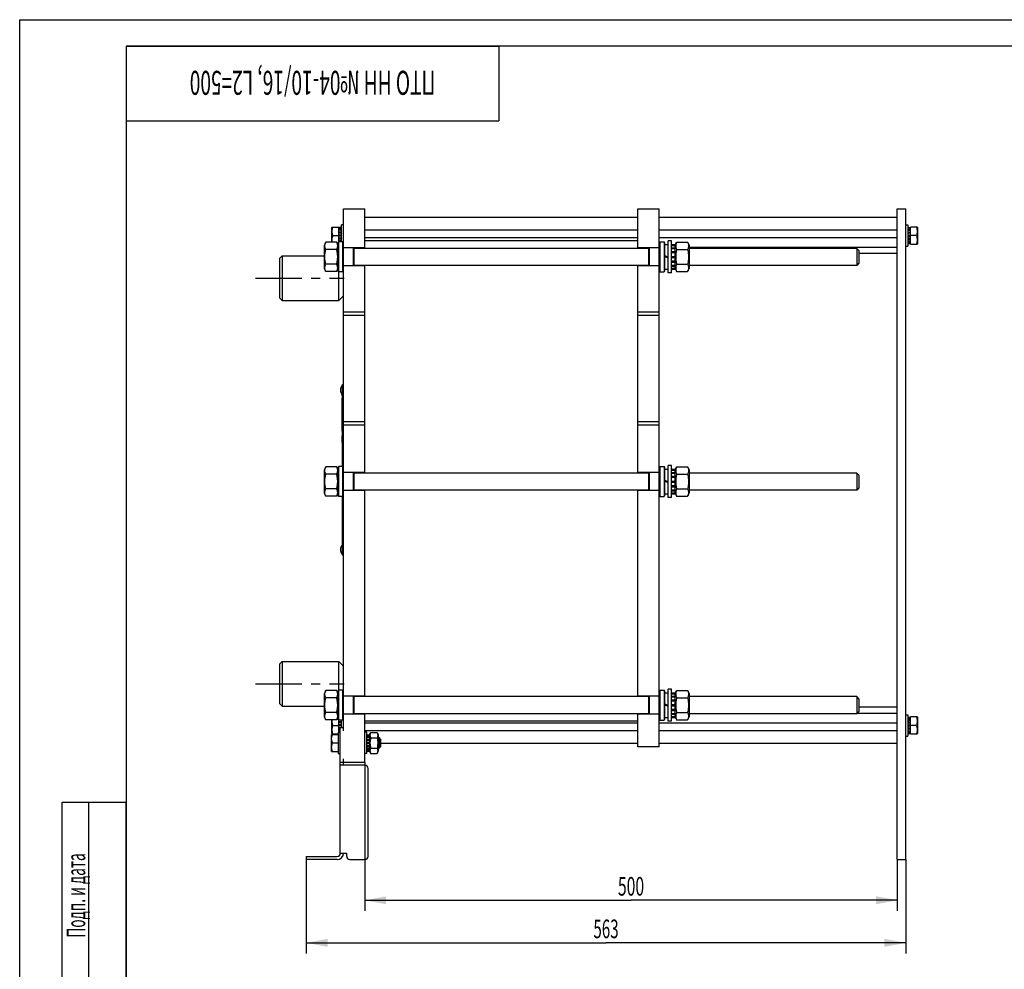
# Model space of a CAD drawing. Units: millimetres. Extents: x 0 to 2100, y -1 to 1485.
# Drawn here: x 0 to 925, y 593 to 1485 of the extents above; entities that cross this region are included whole.
import ezdxf
from ezdxf.enums import TextEntityAlignment as Align

# ---------------------------------------------------------------- set-up
doc = ezdxf.new("R2010")
doc.units = ezdxf.units.MM
doc.header["$LTSCALE"] = 115.5
doc.linetypes.add('CENTER', pattern=[0.6, 0.375, -0.075, 0.075, -0.075])
doc.layers.get('0').update_dxf_attribs({"linetype": 'CONTINUOUS'})
for name, color, linetype in [('AXIS', 7, 'CONTINUOUS'), ('DIMS', 7, 'CONTINUOUS'), ('NOTES', 7, 'CONTINUOUS')]:
    doc.layers.add(name, color=color, linetype=linetype)
doc.dimstyles.new('DIMSTYLE_1', dxfattribs={"dimtxt": 17.5, "dimasz": 20, "dimexe": 2, "dimexo": 0, "dimgap": 0.875, "dimtad": 1, "dimdsep": 46, "dimtxsty": 'Standard', "dimblk": '_FILLED', "dimblk1": '_FILLED', "dimblk2": '_FILLED', "dimcen": 0.09, "dimadec": 0, "dimazin": 0, "dimtp": 0.8, "dimtm": 0.8, "dimtfac": 1, "dimtofl": 0, "dimtmove": 0, "dimatfit": 3, "dimldrblk": '_FILLED', "dimfxl": 1, "dimtolj": 1, "dimarcsym": 0})

# ---------------------------------------------------------------- blocks, each defined once
blk = doc.blocks.new('_FILLED')
at = {"color": 0, "linetype": 'ByBlock'}
blk.add_solid([(0, 0), (-1, 0.1875), (-1, -0.1875)], dxfattribs=at)
blk = doc.blocks.new('*D1')
at = {"layer": 'DIMS', "color": 2, "linetype": 'Continuous', "transparency": 16777216}
for p, q in [((324.09, 787.24), (324.09, 648.01)), ((824.09, 696.24), (824.09, 648.01)), ((324.09, 658.01), (574.09, 658.01)), ((824.09, 658.01), (574.09, 658.01))]:
    blk.add_line(p, q, dxfattribs=at)
at = {"layer": 'DIMS', "color": 2, "linetype": 'Continuous', "transparency": 16777216, "xscale": 20, "yscale": 20, "zscale": 20, "rotation": 180}
blk.add_blockref('_FILLED', (324.09, 658.01), dxfattribs=at)
at = {"layer": 'DIMS', "color": 2, "linetype": 'Continuous', "transparency": 16777216, "xscale": 20, "yscale": 20, "zscale": 20}
blk.add_blockref('_FILLED', (824.09, 658.01), dxfattribs=at)
at = {"layer": 'DIMS', "color": 2, "linetype": 'Continuous', "transparency": 16777216, "width": 0.619792}
blk.add_text('500', height=17.5, dxfattribs=at).set_placement((574.09, 662.39), align=Align.CENTER)
blk = doc.blocks.new('*D2')
at = {"layer": 'DIMS', "color": 2, "linetype": 'Continuous', "transparency": 16777216}
for p, q in [((269.09, 696.24), (269.09, 608.01)), ((832.09, 696.24), (832.09, 608.01)), ((269.09, 618.01), (550.59, 618.01)), ((832.09, 618.01), (550.59, 618.01))]:
    blk.add_line(p, q, dxfattribs=at)
at = {"layer": 'DIMS', "color": 2, "linetype": 'Continuous', "transparency": 16777216, "xscale": 20, "yscale": 20, "zscale": 20, "rotation": 180}
blk.add_blockref('_FILLED', (269.09, 618.01), dxfattribs=at)
at = {"layer": 'DIMS', "color": 2, "linetype": 'Continuous', "transparency": 16777216, "xscale": 20, "yscale": 20, "zscale": 20}
blk.add_blockref('_FILLED', (832.09, 618.01), dxfattribs=at)
at = {"layer": 'DIMS', "color": 2, "linetype": 'Continuous', "transparency": 16777216, "width": 0.595052}
blk.add_text('563', height=17.5, dxfattribs=at).set_placement((550.59, 622.39), align=Align.CENTER)
blk = doc.blocks.new('*T13')
at = {"color": 7, "linetype": 'Continuous'}
for p, q in [((-60, -60), (-60, 665)), ((-60, 665), (0, 665)), ((-35, -60), (-35, 665)), ((0, -60), (0, 665)), ((-60, 490), (0, 490)), ((-60, 365), (0, 365)), ((-60, 240), (0, 240)), ((-60, 65), (0, 65)), ((-60, -60), (0, -60))]:
    blk.add_line(p, q, dxfattribs=at)
at = {"layer": 'NOTES', "color": 2, "linetype": 'Continuous', "oblique": 15}
for s, width, p in [('Подп. и дата', 0.541341, (-38.44, 577.5)), ('Подп. и дата', 0.541341, (-38.44, 152.5)), ('Инв. № подл.', 0.529622, (-38.44, 2.5))]:
    blk.add_text(s, height=17.5, rotation=90, dxfattribs=dict(at, width=width)).set_placement(p, align=Align.CENTER)
blk = doc.blocks.new('*T14')
at = {"color": 7, "linetype": 'Continuous'}
for p, q in [((0, 0), (350, 0)), ((0, 0), (0, -70)), ((350, 0), (350, -70)), ((0, -70), (350, -70))]:
    blk.add_line(p, q, dxfattribs=at)
at = {"layer": 'NOTES', "color": 2, "linetype": 'Continuous', "oblique": 20, "width": 0.58431}
blk.add_text('ПТО НН №04-10/16, L2=500', height=22.5, rotation=180, dxfattribs=at).set_placement((175, -23.03), align=Align.CENTER)

msp = doc.modelspace()

# ---------------------------------------------------------------- linework, layer by layer
at = {"color": 4, "linetype": 'Continuous'}
for p, q in [((0, 0), (0, 1485)), ((0, 1485), (2100, 1485))]:
    msp.add_line(p, q, dxfattribs=at)
at = {"color": 7, "linetype": 'Continuous'}
for p, q in [((100, 1460), (100, 25)), ((2075, 1460), (100, 1460)), ((304.094, 817.242), (304.094, 1307.242)), ((304.094, 1307.242), (324.094, 1307.242)), ((324.094, 1270.242), (324.094, 1307.242)), ((580.594, 1270.242), (580.594, 1307.242)), ((580.594, 1307.242), (600.594, 1307.242)), ((600.594, 802.242), (600.594, 1307.242)), ((824.094, 696.242), (824.094, 1307.242)), ((824.094, 1307.242), (832.094, 1307.242)), ((832.094, 696.242), (832.094, 1307.242)), ((580.594, 1299.213), (324.094, 1299.213)), ((824.094, 1299.213), (600.594, 1299.213)), ((293.425, 1290.242), (293.194, 1289.842)), ((293.194, 1276.099), (293.194, 1289.842)), ((293.425, 1290.242), (299.594, 1290.242)), ((299.594, 1221.242), (299.594, 1290.242)), ((302.094, 1289.826), (299.594, 1289.826)), ((302.094, 1289.44), (299.594, 1289.44)), ((302.094, 1289.057), (299.594, 1289.057)), ((302.094, 1287.958), (299.594, 1287.958)), ((302.094, 1287.251), (299.594, 1287.251)), ((302.094, 1285.606), (299.594, 1285.606)), ((302.094, 1276.242), (302.094, 1292.242)), ((304.094, 1292.242), (302.094, 1292.242)), ((580.594, 1287.213), (324.094, 1287.213)), ((824.094, 1287.213), (600.594, 1287.213)), ((832.094, 1292.242), (834.094, 1292.242)), ((834.094, 1292.242), (834.094, 1272.242)), ((834.094, 1289.826), (836.594, 1289.826)), ((834.094, 1289.44), (836.594, 1289.44)), ((834.094, 1289.057), (836.594, 1289.057)), ((834.094, 1287.958), (836.594, 1287.958)), ((834.094, 1287.251), (836.594, 1287.251)), ((834.094, 1285.606), (836.594, 1285.606)), ((842.763, 1290.242), (836.594, 1290.242)), ((836.594, 1274.242), (836.594, 1290.242)), ((842.763, 1290.242), (842.994, 1289.842)), ((842.994, 1289.842), (842.994, 1274.642)), ((287.426, 1276.099), (286.094, 1273.242)), ((297.762, 1276.099), (287.426, 1276.099)), ((294.139, 1282.242), (302.094, 1282.242)), ((299.094, 1273.242), (297.762, 1276.099)), ((299.094, 1275.742), (299.594, 1276.242)), ((299.594, 1284.813), (302.094, 1284.813)), ((302.094, 1284.682), (299.594, 1284.682)), ((302.094, 1282.742), (299.594, 1282.742)), ((302.094, 1281.742), (299.594, 1281.742)), ((302.094, 1279.802), (299.594, 1279.802)), ((299.594, 1279.671), (302.094, 1279.671)), ((302.094, 1278.878), (299.594, 1278.878)), ((302.094, 1277.233), (299.594, 1277.233)), ((302.094, 1276.526), (299.594, 1276.526)), ((303.594, 1276.242), (299.594, 1276.242)), ((303.594, 1248.242), (303.594, 1276.242)), ((304.094, 1275.742), (303.594, 1276.242)), ((580.594, 1280.272), (324.094, 1280.272)), ((580.594, 1277.242), (324.094, 1277.242)), ((824.094, 1280.272), (600.594, 1280.272)), ((600.594, 1275.742), (601.094, 1276.242)), ((601.094, 1276.242), (601.094, 1248.242)), ((601.094, 1276.242), (605.094, 1276.242)), ((605.094, 1276.242), (605.094, 1248.242)), ((605.594, 1275.742), (605.094, 1276.242)), ((609.094, 1247.242), (609.094, 1277.242)), ((612.094, 1277.242), (609.094, 1277.242)), ((612.094, 1247.242), (612.094, 1277.242)), ((615.594, 1273.242), (616.926, 1276.099)), ((616.926, 1276.099), (627.262, 1276.099)), ((627.262, 1276.099), (628.594, 1273.242)), ((836.594, 1284.813), (834.094, 1284.813)), ((834.094, 1284.682), (836.594, 1284.682)), ((834.094, 1282.742), (836.594, 1282.742)), ((842.049, 1282.242), (834.094, 1282.242)), ((834.094, 1281.742), (836.594, 1281.742)), ((834.094, 1279.802), (836.594, 1279.802)), ((836.594, 1279.671), (834.094, 1279.671)), ((834.094, 1278.878), (836.594, 1278.878)), ((834.094, 1277.233), (836.594, 1277.233)), ((834.094, 1276.526), (836.594, 1276.526)), ((286.094, 1251.242), (286.094, 1273.242)), ((297.762, 1269.17), (287.426, 1269.17)), ((298.628, 1274.242), (299.094, 1274.242)), ((299.094, 1248.742), (299.094, 1275.742)), ((324.094, 1270.742), (304.094, 1270.742)), ((313.594, 1253.742), (313.594, 1270.742)), ((314.094, 1253.742), (314.094, 1270.742)), ((590.594, 1270.242), (314.094, 1270.242)), ((600.594, 1270.742), (580.594, 1270.742)), ((590.594, 1270.742), (590.594, 1253.742)), ((591.094, 1270.742), (591.094, 1253.742)), ((605.594, 1275.742), (605.594, 1248.742)), ((605.594, 1273.892), (609.094, 1273.892)), ((612.094, 1273.881), (615.594, 1273.881)), ((612.094, 1273.187), (615.594, 1273.187)), ((612.094, 1272.804), (615.594, 1272.804)), ((612.094, 1270.826), (615.594, 1270.826)), ((612.094, 1270.119), (615.594, 1270.119)), ((612.094, 1267.158), (615.594, 1267.158)), ((615.594, 1250.603), (615.594, 1273.881)), ((616.926, 1269.17), (627.262, 1269.17)), ((628.594, 1273.242), (628.594, 1251.242)), ((824.094, 1271.022), (628.594, 1271.022)), ((786.094, 1270.242), (628.594, 1270.242)), ((788.094, 1268.242), (786.094, 1270.242)), ((786.094, 1270.242), (786.094, 1262.242)), ((788.094, 1268.242), (788.094, 1256.242)), ((832.094, 1272.242), (834.094, 1272.242)), ((834.094, 1275.427), (836.594, 1275.427)), ((834.094, 1275.044), (836.594, 1275.044)), ((834.094, 1274.659), (836.594, 1274.659)), ((836.594, 1274.242), (842.763, 1274.242)), ((842.763, 1274.242), (842.994, 1274.642)), ((246.594, 1263.242), (244.094, 1260.742)), ((244.094, 1260.742), (244.094, 1223.742)), ((246.594, 1263.242), (246.594, 1221.242)), ((246.594, 1263.242), (286.094, 1263.242)), ((605.594, 1263.516), (609.094, 1262.242)), ((605.594, 1262.516), (609.094, 1261.242)), ((615.594, 1266.365), (612.094, 1266.365)), ((612.094, 1266.234), (615.594, 1266.234)), ((612.094, 1262.742), (615.594, 1262.742)), ((615.594, 1262.242), (612.094, 1262.242)), ((612.094, 1261.742), (615.594, 1261.742)), ((612.094, 1258.25), (615.594, 1258.25)), ((615.594, 1258.119), (612.094, 1258.119)), ((786.094, 1262.242), (786.094, 1254.242)), ((824.094, 1265.272), (788.094, 1265.272)), ((287.426, 1248.386), (286.094, 1251.242)), ((297.762, 1255.314), (287.426, 1255.314)), ((297.762, 1248.386), (287.426, 1248.386)), ((299.094, 1251.242), (297.762, 1248.386)), ((299.094, 1248.742), (299.594, 1248.242)), ((303.594, 1248.242), (299.594, 1248.242)), ((304.094, 1248.742), (303.594, 1248.242)), ((324.094, 1253.742), (304.094, 1253.742)), ((590.594, 1254.242), (314.094, 1254.242)), ((324.094, 1059.242), (324.094, 1254.242)), ((580.594, 1059.242), (580.594, 1254.242)), ((600.594, 1253.742), (580.594, 1253.742)), ((600.594, 1248.742), (601.094, 1248.242)), ((601.094, 1248.242), (605.094, 1248.242)), ((605.594, 1248.742), (605.094, 1248.242)), ((605.594, 1250.592), (609.094, 1250.592)), ((612.094, 1257.326), (615.594, 1257.326)), ((612.094, 1254.365), (615.594, 1254.365)), ((612.094, 1253.658), (615.594, 1253.658)), ((612.094, 1251.68), (615.594, 1251.68)), ((612.094, 1251.297), (615.594, 1251.297)), ((612.094, 1250.603), (615.594, 1250.603)), ((615.594, 1251.242), (616.926, 1248.386)), ((616.926, 1255.314), (627.262, 1255.314)), ((616.926, 1248.386), (627.262, 1248.386)), ((627.262, 1248.386), (628.594, 1251.242)), ((786.094, 1254.242), (628.594, 1254.242)), ((788.094, 1256.242), (786.094, 1254.242)), ((612.094, 1247.242), (609.094, 1247.242)), ((246.594, 1221.242), (244.094, 1223.742)), ((246.594, 1221.242), (299.594, 1221.242)), ((304.094, 1225.742), (299.594, 1221.242)), ((324.094, 1210.242), (304.094, 1210.242)), ((324.094, 1207.242), (304.094, 1207.242)), ((600.594, 1210.242), (580.594, 1210.242)), ((600.594, 1207.242), (580.594, 1207.242)), ((301.394, 1138.242), (301.394, 1136.242)), ((303.094, 1065.242), (303.094, 1142.242)), ((303.094, 1142.242), (304.094, 1142.242)), ((302.794, 1131.854), (302.794, 1132.846)), ((303.094, 1132.215), (302.794, 1132.215)), ((303.094, 1131.854), (302.794, 1131.854)), ((302.794, 1129.237), (302.794, 1129.593)), ((303.094, 1129.593), (302.794, 1129.593)), ((303.094, 1129.461), (302.794, 1129.461)), ((303.094, 1129.239), (302.794, 1129.239)), ((302.794, 1123.482), (302.794, 1129.236)), ((303.094, 1129.236), (302.794, 1129.236)), ((303.094, 1127.806), (302.794, 1127.806)), ((303.094, 1124.232), (302.794, 1124.232)), ((303.094, 1124.221), (302.794, 1124.221)), ((303.094, 1123.482), (302.794, 1123.482)), ((302.794, 1110.285), (302.794, 1123.161)), ((303.094, 1123.161), (302.794, 1123.161)), ((303.094, 1121.013), (302.794, 1121.013)), ((303.094, 1118.154), (302.794, 1118.154)), ((303.094, 1117.403), (302.794, 1117.403)), ((303.094, 1116.96), (302.794, 1116.96)), ((303.094, 1116.603), (302.794, 1116.603)), ((303.094, 1116.274), (302.794, 1116.274)), ((303.094, 1111.242), (302.794, 1111.242)), ((303.094, 1111.217), (302.794, 1111.217)), ((303.094, 1110.96), (302.794, 1110.96)), ((303.094, 1110.603), (302.794, 1110.603)), ((303.094, 1110.306), (302.794, 1110.306)), ((302.794, 1098.672), (302.794, 1110.274)), ((303.094, 1110.274), (302.794, 1110.274)), ((303.094, 1105.242), (302.794, 1105.242)), ((303.094, 1105.217), (302.794, 1105.217)), ((303.094, 1104.249), (302.794, 1104.249)), ((303.094, 1102.101), (302.794, 1102.101)), ((324.094, 1107.242), (304.094, 1107.242)), ((324.094, 1104.242), (304.094, 1104.242)), ((600.594, 1107.242), (580.594, 1107.242)), ((600.594, 1104.242), (580.594, 1104.242)), ((303.094, 1099.242), (302.794, 1099.242)), ((303.094, 1098.672), (302.794, 1098.672)), ((302.794, 1094.244), (302.794, 1094.246)), ((303.094, 1094.246), (302.794, 1094.246)), ((302.794, 1089.242), (302.794, 1094.242)), ((303.094, 1094.242), (302.794, 1094.242)), ((303.094, 1091.744), (302.794, 1091.744)), ((303.094, 1089.442), (302.794, 1089.442)), ((303.094, 1089.242), (302.794, 1089.242)), ((302.794, 1087.813), (302.794, 1089.239)), ((303.094, 1089.239), (302.794, 1089.239)), ((303.094, 1087.813), (302.794, 1087.813)), ((287.426, 1065.099), (286.094, 1062.242)), ((297.762, 1065.099), (287.426, 1065.099)), ((299.094, 1062.242), (297.762, 1065.099)), ((299.094, 1064.742), (299.594, 1065.242)), ((299.094, 1037.742), (299.094, 1064.742)), ((299.594, 1037.242), (299.594, 1065.242)), ((303.594, 1065.242), (299.594, 1065.242)), ((303.594, 1037.242), (303.594, 1065.242)), ((304.094, 1064.742), (303.594, 1065.242)), ((600.594, 1064.742), (601.094, 1065.242)), ((601.094, 1065.242), (601.094, 1037.242)), ((601.094, 1065.242), (605.094, 1065.242)), ((605.094, 1065.242), (605.094, 1037.242)), ((605.594, 1064.742), (605.094, 1065.242)), ((605.594, 1064.742), (605.594, 1037.742)), ((609.094, 1036.242), (609.094, 1066.242)), ((612.094, 1066.242), (609.094, 1066.242)), ((612.094, 1036.242), (612.094, 1066.242)), ((615.594, 1062.242), (616.926, 1065.099)), ((616.926, 1065.099), (627.262, 1065.099)), ((627.262, 1065.099), (628.594, 1062.242)), ((286.094, 1040.242), (286.094, 1062.242)), ((297.762, 1058.17), (287.426, 1058.17)), ((324.094, 1059.742), (304.094, 1059.742)), ((313.594, 1042.742), (313.594, 1059.742)), ((314.094, 1042.742), (314.094, 1059.742)), ((590.594, 1059.242), (314.094, 1059.242)), ((600.594, 1059.742), (580.594, 1059.742)), ((590.594, 1059.742), (590.594, 1042.742)), ((591.094, 1059.742), (591.094, 1042.742)), ((605.594, 1062.892), (609.094, 1062.892)), ((612.094, 1062.881), (615.594, 1062.881)), ((612.094, 1062.187), (615.594, 1062.187)), ((612.094, 1061.804), (615.594, 1061.804)), ((612.094, 1059.826), (615.594, 1059.826)), ((612.094, 1059.119), (615.594, 1059.119)), ((612.094, 1056.158), (615.594, 1056.158)), ((615.594, 1055.365), (612.094, 1055.365)), ((612.094, 1055.234), (615.594, 1055.234)), ((615.594, 1039.603), (615.594, 1062.881)), ((616.926, 1058.17), (627.262, 1058.17)), ((628.594, 1062.242), (628.594, 1040.242)), ((786.094, 1059.242), (628.594, 1059.242)), ((788.094, 1057.242), (786.094, 1059.242)), ((786.094, 1059.242), (786.094, 1051.242)), ((788.094, 1057.242), (788.094, 1045.242)), ((605.594, 1052.516), (609.094, 1051.242)), ((605.594, 1051.516), (609.094, 1050.242)), ((612.094, 1051.742), (615.594, 1051.742)), ((615.594, 1051.242), (612.094, 1051.242)), ((612.094, 1050.742), (615.594, 1050.742)), ((612.094, 1047.25), (615.594, 1047.25)), ((615.594, 1047.119), (612.094, 1047.119)), ((612.094, 1046.326), (615.594, 1046.326)), ((786.094, 1051.242), (786.094, 1043.242)), ((788.094, 1045.242), (786.094, 1043.242)), ((287.426, 1037.386), (286.094, 1040.242)), ((297.762, 1044.314), (287.426, 1044.314)), ((297.762, 1037.386), (287.426, 1037.386)), ((299.094, 1040.242), (297.762, 1037.386)), ((299.094, 1037.742), (299.594, 1037.242)), ((303.594, 1037.242), (299.594, 1037.242)), ((303.094, 982.242), (303.094, 1037.242)), ((304.094, 1037.742), (303.594, 1037.242)), ((324.094, 1042.742), (304.094, 1042.742)), ((590.594, 1043.242), (314.094, 1043.242)), ((324.094, 849.242), (324.094, 1043.242)), ((580.594, 849.242), (580.594, 1043.242)), ((600.594, 1042.742), (580.594, 1042.742)), ((600.594, 1037.742), (601.094, 1037.242)), ((601.094, 1037.242), (605.094, 1037.242)), ((605.594, 1037.742), (605.094, 1037.242)), ((605.594, 1039.592), (609.094, 1039.592)), ((612.094, 1036.242), (609.094, 1036.242)), ((612.094, 1043.365), (615.594, 1043.365)), ((612.094, 1042.658), (615.594, 1042.658)), ((612.094, 1040.68), (615.594, 1040.68)), ((612.094, 1040.297), (615.594, 1040.297)), ((612.094, 1039.603), (615.594, 1039.603)), ((615.594, 1040.242), (616.926, 1037.386)), ((616.926, 1044.314), (627.262, 1044.314)), ((616.926, 1037.386), (627.262, 1037.386)), ((627.262, 1037.386), (628.594, 1040.242)), ((786.094, 1043.242), (628.594, 1043.242)), ((301.394, 988.242), (301.394, 986.242)), ((303.094, 982.242), (304.094, 982.242)), ((246.594, 882.242), (244.094, 879.742)), ((244.094, 879.742), (244.094, 842.742)), ((246.594, 882.242), (246.594, 840.242)), ((246.594, 882.242), (299.594, 882.242)), ((304.094, 877.742), (299.594, 882.242)), ((299.594, 815.742), (299.594, 882.242)), ((287.426, 855.099), (286.094, 852.242)), ((286.094, 830.242), (286.094, 852.242)), ((297.762, 855.099), (287.426, 855.099)), ((299.094, 852.242), (297.762, 855.099)), ((299.094, 854.742), (299.594, 855.242)), ((299.094, 827.742), (299.094, 854.742)), ((303.594, 855.242), (299.594, 855.242)), ((304.094, 854.742), (303.594, 855.242)), ((303.594, 827.242), (303.594, 855.242)), ((600.594, 854.742), (601.094, 855.242)), ((601.094, 855.242), (605.094, 855.242)), ((601.094, 855.242), (601.094, 827.242)), ((605.594, 854.742), (605.094, 855.242)), ((605.094, 855.242), (605.094, 827.242)), ((605.594, 854.742), (605.594, 827.742)), ((605.594, 852.892), (609.094, 852.892)), ((612.094, 856.242), (609.094, 856.242)), ((609.094, 826.242), (609.094, 856.242)), ((612.094, 826.242), (612.094, 856.242)), ((612.094, 852.881), (615.594, 852.881)), ((612.094, 852.187), (615.594, 852.187)), ((612.094, 851.804), (615.594, 851.804)), ((615.594, 852.242), (616.926, 855.099)), ((615.594, 829.603), (615.594, 852.881)), ((616.926, 855.099), (627.262, 855.099)), ((627.262, 855.099), (628.594, 852.242)), ((628.594, 852.242), (628.594, 830.242)), ((246.594, 840.242), (244.094, 842.742)), ((297.762, 848.17), (287.426, 848.17)), ((324.094, 849.742), (304.094, 849.742)), ((313.594, 832.742), (313.594, 849.742)), ((314.094, 832.742), (314.094, 849.742)), ((590.594, 849.242), (314.094, 849.242)), ((600.594, 849.742), (580.594, 849.742)), ((590.594, 849.742), (590.594, 832.742)), ((591.094, 849.742), (591.094, 832.742)), ((605.594, 842.516), (609.094, 841.242)), ((605.594, 841.516), (609.094, 840.242)), ((612.094, 849.826), (615.594, 849.826)), ((612.094, 849.119), (615.594, 849.119)), ((612.094, 846.158), (615.594, 846.158)), ((615.594, 845.365), (612.094, 845.365)), ((612.094, 845.234), (615.594, 845.234)), ((612.094, 841.742), (615.594, 841.742)), ((616.926, 848.17), (627.262, 848.17)), ((786.094, 849.242), (628.594, 849.242)), ((788.094, 847.242), (786.094, 849.242)), ((786.094, 849.242), (786.094, 841.242)), ((788.094, 847.242), (788.094, 835.242)), ((246.594, 840.242), (286.094, 840.242)), ((297.762, 834.314), (287.426, 834.314)), ((324.094, 832.742), (304.094, 832.742)), ((590.594, 833.242), (314.094, 833.242)), ((324.094, 787.242), (324.094, 833.242)), ((580.594, 802.242), (580.594, 833.242)), ((600.594, 832.742), (580.594, 832.742)), ((615.594, 841.242), (612.094, 841.242)), ((612.094, 840.742), (615.594, 840.742)), ((612.094, 837.25), (615.594, 837.25)), ((615.594, 837.119), (612.094, 837.119)), ((612.094, 836.326), (615.594, 836.326)), ((612.094, 833.365), (615.594, 833.365)), ((612.094, 832.658), (615.594, 832.658)), ((616.926, 834.314), (627.262, 834.314)), ((786.094, 833.242), (628.594, 833.242)), ((786.094, 841.242), (786.094, 833.242)), ((788.094, 835.242), (786.094, 833.242)), ((824.094, 833.463), (786.315, 833.463)), ((824.094, 839.213), (788.094, 839.213)), ((832.094, 832.242), (834.094, 832.242)), ((834.094, 832.242), (834.094, 812.242)), ((287.426, 827.386), (286.094, 830.242)), ((297.762, 827.386), (287.426, 827.386)), ((293.194, 814.642), (293.194, 827.386)), ((299.094, 830.242), (297.762, 827.386)), ((299.094, 827.742), (299.594, 827.242)), ((303.594, 827.242), (299.594, 827.242)), ((302.094, 825.606), (299.594, 825.606)), ((299.594, 824.813), (302.094, 824.813)), ((302.094, 824.682), (299.594, 824.682)), ((302.094, 820.242), (302.094, 827.242)), ((304.094, 827.742), (303.594, 827.242)), ((580.594, 826.242), (324.094, 826.242)), ((580.594, 824.213), (324.094, 824.213)), ((600.594, 827.742), (601.094, 827.242)), ((824.094, 824.213), (600.594, 824.213)), ((601.094, 827.242), (605.094, 827.242)), ((605.594, 827.742), (605.094, 827.242)), ((605.594, 829.592), (609.094, 829.592)), ((612.094, 826.242), (609.094, 826.242)), ((612.094, 830.68), (615.594, 830.68)), ((612.094, 830.297), (615.594, 830.297)), ((612.094, 829.603), (615.594, 829.603)), ((615.594, 830.242), (616.926, 827.386)), ((616.926, 827.386), (627.262, 827.386)), ((627.262, 827.386), (628.594, 830.242)), ((834.094, 829.826), (836.594, 829.826)), ((834.094, 829.44), (836.594, 829.44)), ((834.094, 829.057), (836.594, 829.057)), ((834.094, 827.958), (836.594, 827.958)), ((834.094, 827.251), (836.594, 827.251)), ((834.094, 825.606), (836.594, 825.606)), ((836.594, 824.813), (834.094, 824.813)), ((834.094, 824.682), (836.594, 824.682)), ((842.763, 830.242), (836.594, 830.242)), ((836.594, 814.242), (836.594, 830.242)), ((842.763, 830.242), (842.994, 829.842)), ((842.994, 829.842), (842.994, 814.642)), ((292.925, 813.742), (292.694, 813.342)), ((292.925, 813.742), (299.094, 813.742)), ((293.425, 814.242), (293.194, 814.642)), ((293.425, 814.242), (299.094, 814.242)), ((294.139, 822.242), (302.094, 822.242)), ((299.094, 815.742), (299.094, 795.742)), ((299.094, 815.742), (301.094, 815.742)), ((302.094, 822.742), (299.594, 822.742)), ((302.094, 821.742), (299.594, 821.742)), ((301.094, 819.802), (299.594, 819.802)), ((299.594, 819.671), (301.094, 819.671)), ((301.094, 818.878), (299.594, 818.878)), ((301.094, 817.233), (299.594, 817.233)), ((301.094, 816.526), (299.594, 816.526)), ((301.094, 702.242), (301.094, 820.242)), ((301.094, 820.242), (304.094, 820.242)), ((580.594, 817.272), (324.094, 817.272)), ((326.094, 815.742), (324.094, 815.742)), ((326.094, 795.742), (326.094, 815.742)), ((328.594, 813.492), (329.557, 815.557)), ((329.557, 815.557), (335.631, 815.557)), ((335.631, 815.557), (336.594, 813.492)), ((824.094, 817.272), (600.594, 817.272)), ((834.094, 822.742), (836.594, 822.742)), ((842.049, 822.242), (834.094, 822.242)), ((834.094, 821.742), (836.594, 821.742)), ((834.094, 819.802), (836.594, 819.802)), ((836.594, 819.671), (834.094, 819.671)), ((834.094, 818.878), (836.594, 818.878)), ((834.094, 817.233), (836.594, 817.233)), ((834.094, 816.526), (836.594, 816.526)), ((834.094, 815.427), (836.594, 815.427)), ((834.094, 815.044), (836.594, 815.044)), ((834.094, 814.659), (836.594, 814.659)), ((836.594, 814.242), (842.763, 814.242)), ((842.763, 814.242), (842.994, 814.642)), ((292.694, 798.142), (292.694, 813.342)), ((293.639, 805.742), (299.094, 805.742)), ((326.094, 813.326), (328.594, 813.326)), ((326.094, 812.94), (328.594, 812.94)), ((326.094, 812.557), (328.594, 812.557)), ((326.094, 811.458), (328.594, 811.458)), ((326.094, 810.751), (328.594, 810.751)), ((326.094, 809.106), (328.594, 809.106)), ((328.594, 808.313), (326.094, 808.313)), ((326.094, 808.182), (328.594, 808.182)), ((326.094, 806.242), (328.594, 806.242)), ((328.594, 805.742), (326.094, 805.742)), ((326.094, 805.242), (328.594, 805.242)), ((328.594, 813.492), (328.594, 797.992)), ((329.557, 810.65), (335.631, 810.65)), ((336.594, 813.492), (336.594, 797.992)), ((336.594, 810.742), (337.494, 810.742)), ((339.094, 809.142), (337.494, 810.742)), ((337.494, 810.742), (337.494, 800.742)), ((339.094, 802.342), (339.094, 809.142)), ((580.594, 805.272), (339.094, 805.272)), ((824.094, 805.272), (600.594, 805.272)), ((832.094, 812.242), (834.094, 812.242)), ((292.925, 797.742), (292.694, 798.142)), ((292.925, 797.742), (299.094, 797.742)), ((299.094, 795.742), (301.094, 795.742)), ((326.094, 795.742), (324.094, 795.742)), ((326.094, 803.302), (328.594, 803.302)), ((328.594, 803.171), (326.094, 803.171)), ((326.094, 802.378), (328.594, 802.378)), ((326.094, 800.733), (328.594, 800.733)), ((326.094, 800.026), (328.594, 800.026)), ((326.094, 798.927), (328.594, 798.927)), ((326.094, 798.544), (328.594, 798.544)), ((326.094, 798.159), (328.594, 798.159)), ((328.594, 797.992), (329.557, 795.927)), ((329.557, 800.835), (335.631, 800.835)), ((329.557, 795.927), (335.631, 795.927)), ((335.631, 795.927), (336.594, 797.992)), ((336.594, 800.742), (337.494, 800.742)), ((339.094, 802.342), (337.494, 800.742)), ((600.594, 802.242), (580.594, 802.242)), ((301.094, 787.742), (304.094, 787.742)), ((304.094, 784.742), (304.094, 790.742)), ((324.094, 787.242), (304.094, 787.242)), ((324.094, 784.742), (301.094, 784.742)), ((327.094, 699.242), (327.094, 781.742)), ((269.094, 699.242), (298.094, 699.242)), ((269.094, 699.242), (269.094, 696.242)), ((298.094, 696.242), (269.094, 696.242)), ((301.094, 702.242), (307.094, 702.242)), ((307.094, 699.242), (307.094, 702.242)), ((310.094, 696.242), (324.094, 696.242)), ((824.094, 696.242), (832.094, 696.242))]:
    msp.add_line(p, q, dxfattribs=at)
for centre, radius, start, end in [((306.216, 1138.242), 4.822, 130.35089, 180), ((306.216, 1136.242), 4.822, 180, 229.64911), ((306.216, 988.242), 4.822, 130.35089, 180), ((306.216, 986.242), 4.822, 180, 229.64911), ((324.094, 781.742), 3, 0, 90), ((298.094, 702.242), 6, 270, 360), ((298.094, 702.242), 3, 270, 360), ((310.094, 699.242), 3, 180, 270), ((324.094, 699.242), 3, 270, 360)]:
    msp.add_arc(centre, radius, start, end, dxfattribs=at)
for points, knots in [([(294.139, 1282.242), (293.924, 1282.889), (293.653, 1283.878), (293.458, 1285.226), (293.408, 1286.242), (293.458, 1287.259), (293.653, 1288.606), (293.924, 1289.595), (294.139, 1290.242)], [0, 0, 0, 0, 0.2508077, 0.3755431, 0.5, 0.6244569, 0.7491923, 1, 1, 1, 1]), ([(842.049, 1290.242), (842.264, 1289.595), (842.535, 1288.606), (842.73, 1287.259), (842.78, 1286.242), (842.73, 1285.226), (842.535, 1283.878), (842.264, 1282.889), (842.049, 1282.242)], [0, 0, 0, 0, 0.2508077, 0.3755431, 0.5, 0.6244569, 0.7491923, 1, 1, 1, 1]), ([(287.426, 1269.17), (287.295, 1269.451), (287.056, 1270.014), (286.777, 1270.88), (286.601, 1271.754), (286.54, 1272.634), (286.601, 1273.515), (286.777, 1274.389), (287.056, 1275.254), (287.295, 1275.818), (287.426, 1276.099)], [0, 0, 0, 0, 0.1290274, 0.2549641, 0.378261, 0.5, 0.621739, 0.7450359, 0.8709727, 1, 1, 1, 1]), ([(293.641, 1276.098), (293.541, 1276.607), (293.403, 1277.639), (293.431, 1279.2), (293.685, 1280.743), (293.974, 1281.746), (294.139, 1282.242)], [0, 0, 0, 0, 0.2495909, 0.4986583, 0.7485312, 1, 1, 1, 1]), ([(297.762, 1269.17), (297.893, 1269.451), (298.132, 1270.014), (298.411, 1270.88), (298.587, 1271.754), (298.648, 1272.634), (298.587, 1273.515), (298.411, 1274.389), (298.132, 1275.254), (297.893, 1275.818), (297.762, 1276.099)], [0, 0, 0, 0, 0.1290274, 0.2549641, 0.378261, 0.5, 0.621739, 0.7450359, 0.8709727, 1, 1, 1, 1]), ([(616.926, 1276.099), (616.795, 1275.818), (616.556, 1275.254), (616.277, 1274.389), (616.101, 1273.515), (616.04, 1272.634), (616.101, 1271.754), (616.277, 1270.88), (616.556, 1270.014), (616.795, 1269.451), (616.926, 1269.17)], [0, 0, 0, 0, 0.1290274, 0.2549641, 0.378261, 0.5, 0.621739, 0.7450359, 0.8709727, 1, 1, 1, 1]), ([(627.262, 1276.099), (627.393, 1275.818), (627.632, 1275.254), (627.911, 1274.389), (628.087, 1273.515), (628.148, 1272.634), (628.087, 1271.754), (627.911, 1270.88), (627.632, 1270.014), (627.393, 1269.451), (627.262, 1269.17)], [0, 0, 0, 0, 0.1290274, 0.2549641, 0.378261, 0.5, 0.621739, 0.7450359, 0.8709727, 1, 1, 1, 1]), ([(842.049, 1282.242), (842.264, 1281.595), (842.535, 1280.606), (842.73, 1279.259), (842.78, 1278.242), (842.73, 1277.226), (842.535, 1275.878), (842.264, 1274.889), (842.049, 1274.242)], [0, 0, 0, 0, 0.2508077, 0.3755431, 0.5, 0.6244569, 0.7491923, 1, 1, 1, 1]), ([(287.426, 1255.314), (287.161, 1256.449), (286.833, 1258.171), (286.6, 1260.493), (286.54, 1262.242), (286.6, 1263.992), (286.833, 1266.313), (287.161, 1268.035), (287.426, 1269.17)], [0, 0, 0, 0, 0.2499696, 0.3749863, 0.5, 0.6250137, 0.7500304, 1, 1, 1, 1]), ([(297.762, 1255.314), (298.027, 1256.449), (298.355, 1258.171), (298.588, 1260.493), (298.648, 1262.242), (298.588, 1263.992), (298.355, 1266.313), (298.027, 1268.035), (297.762, 1269.17)], [0, 0, 0, 0, 0.2499696, 0.3749863, 0.5, 0.6250137, 0.7500304, 1, 1, 1, 1]), ([(616.926, 1269.17), (616.661, 1268.035), (616.333, 1266.313), (616.1, 1263.992), (616.04, 1262.242), (616.1, 1260.493), (616.333, 1258.171), (616.661, 1256.449), (616.926, 1255.314)], [0, 0, 0, 0, 0.2499696, 0.3749863, 0.5, 0.6250137, 0.7500304, 1, 1, 1, 1]), ([(627.262, 1269.17), (627.527, 1268.035), (627.855, 1266.313), (628.088, 1263.992), (628.148, 1262.242), (628.088, 1260.493), (627.855, 1258.171), (627.527, 1256.449), (627.262, 1255.314)], [0, 0, 0, 0, 0.2499696, 0.3749863, 0.5, 0.6250137, 0.7500304, 1, 1, 1, 1]), ([(287.426, 1248.386), (287.295, 1248.666), (287.056, 1249.23), (286.777, 1250.095), (286.601, 1250.969), (286.54, 1251.85), (286.601, 1252.73), (286.777, 1253.605), (287.056, 1254.47), (287.295, 1255.033), (287.426, 1255.314)], [0, 0, 0, 0, 0.1290274, 0.2549641, 0.378261, 0.5, 0.621739, 0.7450359, 0.8709727, 1, 1, 1, 1]), ([(297.762, 1248.386), (297.893, 1248.666), (298.132, 1249.23), (298.411, 1250.095), (298.587, 1250.969), (298.648, 1251.85), (298.587, 1252.73), (298.411, 1253.605), (298.132, 1254.47), (297.893, 1255.033), (297.762, 1255.314)], [0, 0, 0, 0, 0.1290274, 0.2549641, 0.378261, 0.5, 0.621739, 0.7450359, 0.8709727, 1, 1, 1, 1]), ([(616.926, 1255.314), (616.795, 1255.033), (616.556, 1254.47), (616.277, 1253.605), (616.101, 1252.73), (616.04, 1251.85), (616.101, 1250.969), (616.277, 1250.095), (616.556, 1249.23), (616.795, 1248.666), (616.926, 1248.386)], [0, 0, 0, 0, 0.1290274, 0.2549641, 0.378261, 0.5, 0.621739, 0.7450359, 0.8709727, 1, 1, 1, 1]), ([(627.262, 1255.314), (627.393, 1255.033), (627.632, 1254.47), (627.911, 1253.605), (628.087, 1252.73), (628.148, 1251.85), (628.087, 1250.969), (627.911, 1250.095), (627.632, 1249.23), (627.393, 1248.666), (627.262, 1248.386)], [0, 0, 0, 0, 0.1290274, 0.2549641, 0.378261, 0.5, 0.621739, 0.7450359, 0.8709727, 1, 1, 1, 1]), ([(287.426, 1058.17), (287.295, 1058.451), (287.056, 1059.014), (286.777, 1059.88), (286.601, 1060.754), (286.54, 1061.634), (286.601, 1062.515), (286.777, 1063.389), (287.056, 1064.254), (287.295, 1064.818), (287.426, 1065.099)], [0, 0, 0, 0, 0.1290274, 0.2549641, 0.378261, 0.5, 0.621739, 0.7450359, 0.8709727, 1, 1, 1, 1]), ([(297.762, 1058.17), (297.893, 1058.451), (298.132, 1059.014), (298.411, 1059.88), (298.587, 1060.754), (298.648, 1061.634), (298.587, 1062.515), (298.411, 1063.389), (298.132, 1064.254), (297.893, 1064.818), (297.762, 1065.099)], [0, 0, 0, 0, 0.1290274, 0.2549641, 0.378261, 0.5, 0.621739, 0.7450359, 0.8709727, 1, 1, 1, 1]), ([(616.926, 1065.099), (616.795, 1064.818), (616.556, 1064.254), (616.277, 1063.389), (616.101, 1062.515), (616.04, 1061.634), (616.101, 1060.754), (616.277, 1059.88), (616.556, 1059.014), (616.795, 1058.451), (616.926, 1058.17)], [0, 0, 0, 0, 0.1290274, 0.2549641, 0.378261, 0.5, 0.621739, 0.7450359, 0.8709727, 1, 1, 1, 1]), ([(627.262, 1065.099), (627.393, 1064.818), (627.632, 1064.254), (627.911, 1063.389), (628.087, 1062.515), (628.148, 1061.634), (628.087, 1060.754), (627.911, 1059.88), (627.632, 1059.014), (627.393, 1058.451), (627.262, 1058.17)], [0, 0, 0, 0, 0.1290274, 0.2549641, 0.378261, 0.5, 0.621739, 0.7450359, 0.8709727, 1, 1, 1, 1]), ([(287.426, 1044.314), (287.161, 1045.449), (286.833, 1047.171), (286.6, 1049.493), (286.54, 1051.242), (286.6, 1052.992), (286.833, 1055.313), (287.161, 1057.035), (287.426, 1058.17)], [0, 0, 0, 0, 0.2499696, 0.3749863, 0.5, 0.6250137, 0.7500304, 1, 1, 1, 1]), ([(297.762, 1044.314), (298.027, 1045.449), (298.355, 1047.171), (298.588, 1049.493), (298.648, 1051.242), (298.588, 1052.992), (298.355, 1055.313), (298.027, 1057.035), (297.762, 1058.17)], [0, 0, 0, 0, 0.2499696, 0.3749863, 0.5, 0.6250137, 0.7500304, 1, 1, 1, 1]), ([(616.926, 1058.17), (616.661, 1057.035), (616.333, 1055.313), (616.1, 1052.992), (616.04, 1051.242), (616.1, 1049.493), (616.333, 1047.171), (616.661, 1045.449), (616.926, 1044.314)], [0, 0, 0, 0, 0.2499696, 0.3749863, 0.5, 0.6250137, 0.7500304, 1, 1, 1, 1]), ([(627.262, 1058.17), (627.527, 1057.035), (627.855, 1055.313), (628.088, 1052.992), (628.148, 1051.242), (628.088, 1049.493), (627.855, 1047.171), (627.527, 1045.449), (627.262, 1044.314)], [0, 0, 0, 0, 0.2499696, 0.3749863, 0.5, 0.6250137, 0.7500304, 1, 1, 1, 1]), ([(287.426, 1037.386), (287.295, 1037.666), (287.056, 1038.23), (286.777, 1039.095), (286.601, 1039.969), (286.54, 1040.85), (286.601, 1041.73), (286.777, 1042.605), (287.056, 1043.47), (287.295, 1044.033), (287.426, 1044.314)], [0, 0, 0, 0, 0.1290274, 0.2549641, 0.378261, 0.5, 0.621739, 0.7450359, 0.8709727, 1, 1, 1, 1]), ([(297.762, 1037.386), (297.893, 1037.666), (298.132, 1038.23), (298.411, 1039.095), (298.587, 1039.969), (298.648, 1040.85), (298.587, 1041.73), (298.411, 1042.605), (298.132, 1043.47), (297.893, 1044.033), (297.762, 1044.314)], [0, 0, 0, 0, 0.1290274, 0.2549641, 0.378261, 0.5, 0.621739, 0.7450359, 0.8709727, 1, 1, 1, 1]), ([(616.926, 1044.314), (616.795, 1044.033), (616.556, 1043.47), (616.277, 1042.605), (616.101, 1041.73), (616.04, 1040.85), (616.101, 1039.969), (616.277, 1039.095), (616.556, 1038.23), (616.795, 1037.666), (616.926, 1037.386)], [0, 0, 0, 0, 0.1290274, 0.2549641, 0.378261, 0.5, 0.621739, 0.7450359, 0.8709727, 1, 1, 1, 1]), ([(627.262, 1044.314), (627.393, 1044.033), (627.632, 1043.47), (627.911, 1042.605), (628.087, 1041.73), (628.148, 1040.85), (628.087, 1039.969), (627.911, 1039.095), (627.632, 1038.23), (627.393, 1037.666), (627.262, 1037.386)], [0, 0, 0, 0, 0.1290274, 0.2549641, 0.378261, 0.5, 0.621739, 0.7450359, 0.8709727, 1, 1, 1, 1]), ([(287.426, 848.17), (287.295, 848.451), (287.056, 849.014), (286.777, 849.88), (286.601, 850.754), (286.54, 851.634), (286.601, 852.515), (286.777, 853.389), (287.056, 854.254), (287.295, 854.818), (287.426, 855.099)], [0, 0, 0, 0, 0.1290274, 0.2549641, 0.378261, 0.5, 0.621739, 0.7450359, 0.8709727, 1, 1, 1, 1]), ([(297.762, 848.17), (297.893, 848.451), (298.132, 849.014), (298.411, 849.88), (298.587, 850.754), (298.648, 851.634), (298.587, 852.515), (298.411, 853.389), (298.132, 854.254), (297.893, 854.818), (297.762, 855.099)], [0, 0, 0, 0, 0.1290274, 0.2549641, 0.378261, 0.5, 0.621739, 0.7450359, 0.8709727, 1, 1, 1, 1]), ([(616.926, 855.099), (616.795, 854.818), (616.556, 854.254), (616.277, 853.389), (616.101, 852.515), (616.04, 851.634), (616.101, 850.754), (616.277, 849.88), (616.556, 849.014), (616.795, 848.451), (616.926, 848.17)], [0, 0, 0, 0, 0.1290274, 0.2549641, 0.378261, 0.5, 0.621739, 0.7450359, 0.8709727, 1, 1, 1, 1]), ([(627.262, 855.099), (627.393, 854.818), (627.632, 854.254), (627.911, 853.389), (628.087, 852.515), (628.148, 851.634), (628.087, 850.754), (627.911, 849.88), (627.632, 849.014), (627.393, 848.451), (627.262, 848.17)], [0, 0, 0, 0, 0.1290274, 0.2549641, 0.378261, 0.5, 0.621739, 0.7450359, 0.8709727, 1, 1, 1, 1]), ([(287.426, 834.314), (287.161, 835.449), (286.833, 837.171), (286.6, 839.493), (286.54, 841.242), (286.6, 842.992), (286.833, 845.313), (287.161, 847.035), (287.426, 848.17)], [0, 0, 0, 0, 0.2499696, 0.3749863, 0.5, 0.6250137, 0.7500304, 1, 1, 1, 1]), ([(297.762, 834.314), (298.027, 835.449), (298.355, 837.171), (298.588, 839.493), (298.648, 841.242), (298.588, 842.992), (298.355, 845.313), (298.027, 847.035), (297.762, 848.17)], [0, 0, 0, 0, 0.2499696, 0.3749863, 0.5, 0.6250137, 0.7500304, 1, 1, 1, 1]), ([(616.926, 848.17), (616.661, 847.035), (616.333, 845.313), (616.1, 842.992), (616.04, 841.242), (616.1, 839.493), (616.333, 837.171), (616.661, 835.449), (616.926, 834.314)], [0, 0, 0, 0, 0.2499696, 0.3749863, 0.5, 0.6250137, 0.7500304, 1, 1, 1, 1]), ([(627.262, 848.17), (627.527, 847.035), (627.855, 845.313), (628.088, 842.992), (628.148, 841.242), (628.088, 839.493), (627.855, 837.171), (627.527, 835.449), (627.262, 834.314)], [0, 0, 0, 0, 0.2499696, 0.3749863, 0.5, 0.6250137, 0.7500304, 1, 1, 1, 1]), ([(287.426, 827.386), (287.295, 827.666), (287.056, 828.23), (286.777, 829.095), (286.601, 829.969), (286.54, 830.85), (286.601, 831.73), (286.777, 832.605), (287.056, 833.47), (287.295, 834.033), (287.426, 834.314)], [0, 0, 0, 0, 0.1290274, 0.2549641, 0.378261, 0.5, 0.621739, 0.7450359, 0.8709727, 1, 1, 1, 1]), ([(297.762, 827.386), (297.893, 827.666), (298.132, 828.23), (298.411, 829.095), (298.587, 829.969), (298.648, 830.85), (298.587, 831.73), (298.411, 832.605), (298.132, 833.47), (297.893, 834.033), (297.762, 834.314)], [0, 0, 0, 0, 0.1290274, 0.2549641, 0.378261, 0.5, 0.621739, 0.7450359, 0.8709727, 1, 1, 1, 1]), ([(616.926, 834.314), (616.795, 834.033), (616.556, 833.47), (616.277, 832.605), (616.101, 831.73), (616.04, 830.85), (616.101, 829.969), (616.277, 829.095), (616.556, 828.23), (616.795, 827.666), (616.926, 827.386)], [0, 0, 0, 0, 0.1290274, 0.2549641, 0.378261, 0.5, 0.621739, 0.7450359, 0.8709727, 1, 1, 1, 1]), ([(627.262, 834.314), (627.393, 834.033), (627.632, 833.47), (627.911, 832.605), (628.087, 831.73), (628.148, 830.85), (628.087, 829.969), (627.911, 829.095), (627.632, 828.23), (627.393, 827.666), (627.262, 827.386)], [0, 0, 0, 0, 0.1290274, 0.2549641, 0.378261, 0.5, 0.621739, 0.7450359, 0.8709727, 1, 1, 1, 1]), ([(294.139, 822.242), (294.001, 822.658), (293.753, 823.497), (293.501, 824.782), (293.399, 826.085), (293.441, 826.954), (293.487, 827.386)], [0, 0, 0, 0, 0.2515431, 0.5017104, 0.7509135, 1, 1, 1, 1]), ([(842.049, 830.242), (842.264, 829.595), (842.535, 828.606), (842.73, 827.259), (842.78, 826.242), (842.73, 825.226), (842.535, 823.878), (842.264, 822.889), (842.049, 822.242)], [0, 0, 0, 0, 0.2508077, 0.3755431, 0.5, 0.6244569, 0.7491923, 1, 1, 1, 1]), ([(293.639, 805.742), (293.424, 806.389), (293.153, 807.378), (292.958, 808.726), (292.908, 809.742), (292.958, 810.759), (293.153, 812.106), (293.424, 813.095), (293.639, 813.742)], [0, 0, 0, 0, 0.2508077, 0.3755431, 0.5, 0.6244569, 0.7491923, 1, 1, 1, 1]), ([(294.139, 814.242), (293.924, 814.889), (293.653, 815.878), (293.458, 817.226), (293.408, 818.242), (293.458, 819.259), (293.653, 820.606), (293.924, 821.595), (294.139, 822.242)], [0, 0, 0, 0, 0.2508077, 0.3755431, 0.5, 0.6244569, 0.7491923, 1, 1, 1, 1]), ([(329.557, 815.557), (329.374, 815.165), (329.141, 814.561), (328.972, 813.727), (328.929, 813.103), (328.972, 812.48), (329.141, 811.645), (329.374, 811.042), (329.557, 810.65)], [0, 0, 0, 0, 0.2548355, 0.3781971, 0.5, 0.6218029, 0.7451645, 1, 1, 1, 1]), ([(335.631, 815.557), (335.814, 815.165), (336.047, 814.561), (336.216, 813.727), (336.259, 813.103), (336.216, 812.48), (336.047, 811.645), (335.814, 811.042), (335.631, 810.65)], [0, 0, 0, 0, 0.2548355, 0.3781971, 0.5, 0.6218029, 0.7451645, 1, 1, 1, 1]), ([(842.049, 822.242), (842.264, 821.595), (842.535, 820.606), (842.73, 819.259), (842.78, 818.242), (842.73, 817.226), (842.535, 815.878), (842.264, 814.889), (842.049, 814.242)], [0, 0, 0, 0, 0.2508077, 0.3755431, 0.5, 0.6244569, 0.7491923, 1, 1, 1, 1]), ([(293.639, 797.742), (293.424, 798.389), (293.153, 799.378), (292.958, 800.726), (292.908, 801.742), (292.958, 802.759), (293.153, 804.106), (293.424, 805.095), (293.639, 805.742)], [0, 0, 0, 0, 0.2508077, 0.3755431, 0.5, 0.6244569, 0.7491923, 1, 1, 1, 1]), ([(329.557, 810.65), (329.369, 809.845), (329.137, 808.626), (328.972, 806.981), (328.93, 805.742), (328.972, 804.503), (329.137, 802.858), (329.369, 801.639), (329.557, 800.835)], [0, 0, 0, 0, 0.2499695, 0.3749862, 0.5, 0.6250138, 0.7500305, 1, 1, 1, 1]), ([(335.631, 810.65), (335.819, 809.845), (336.051, 808.626), (336.216, 806.981), (336.258, 805.742), (336.216, 804.503), (336.051, 802.858), (335.819, 801.639), (335.631, 800.835)], [0, 0, 0, 0, 0.2499695, 0.3749862, 0.5, 0.6250138, 0.7500305, 1, 1, 1, 1]), ([(329.557, 800.835), (329.374, 800.442), (329.141, 799.839), (328.972, 799.005), (328.929, 798.381), (328.972, 797.757), (329.141, 796.923), (329.374, 796.319), (329.557, 795.927)], [0, 0, 0, 0, 0.2548355, 0.3781971, 0.5, 0.6218029, 0.7451645, 1, 1, 1, 1]), ([(335.631, 800.835), (335.814, 800.442), (336.047, 799.839), (336.216, 799.005), (336.259, 798.381), (336.216, 797.757), (336.047, 796.923), (335.814, 796.319), (335.631, 795.927)], [0, 0, 0, 0, 0.2548355, 0.3781971, 0.5, 0.6218029, 0.7451645, 1, 1, 1, 1])]:
    msp.add_open_spline(points, degree=3, knots=knots, dxfattribs=at)
at = {"layer": 'AXIS', "color": 7, "linetype": 'CENTER'}
for p, q in [((221.594, 1242.242), (304.616, 1242.242)), ((221.594, 861.242), (304.789, 861.242))]:
    msp.add_line(p, q, dxfattribs=at)

# ---------------------------------------------------------------- block references
for name, p in [('*T14', (100, 1460)), ('*T13', (100, 85))]:
    msp.add_blockref(name, p)

# ---------------------------------------------------------------- dimensions: what is measured, and where the dimension line sits
at = {"layer": 'DIMS', "color": 2, "linetype": 'Continuous'}
for base, p1, p2, picture, middle in [((824.094, 658.012), (324.094, 787.242), (824.094, 696.242), '*D1', (574.104, 658.012)), ((832.094, 618.012), (269.094, 696.242), (832.094, 696.242), '*D2', (550.604, 618.012))]:
    dim = msp.add_linear_dim(base=base, p1=p1, p2=p2, dimstyle='DIMSTYLE_1', dxfattribs=at)
    dim.commit()
    dim.dimension.update_dxf_attribs({"geometry": picture, "text_midpoint": middle, "dimtype": 160})

doc.saveas('drawing.dxf')
